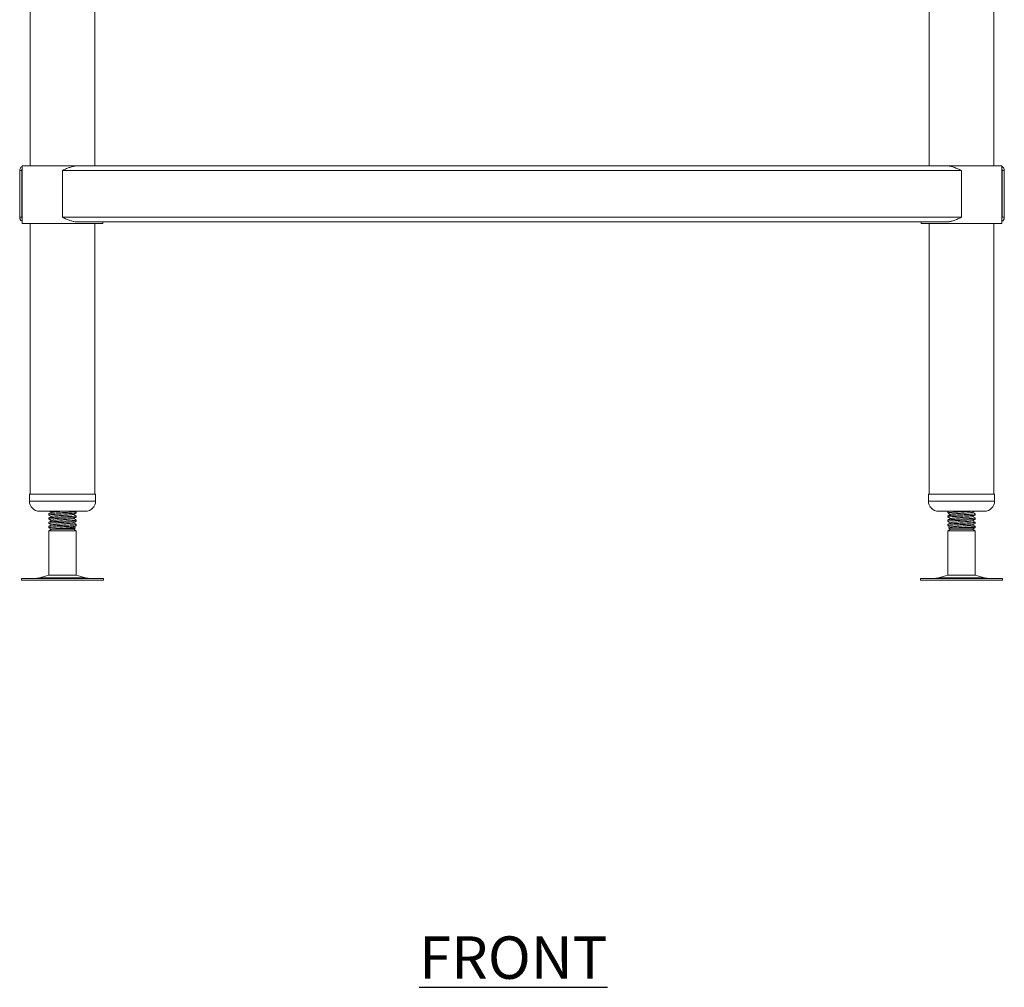
# Model space of a CAD drawing. Units: millimetres. Extents: x 786 to 2821, y 745 to 3269.
# Drawn here: x 796 to 1376, y 745 to 1315 of the extents above; entities that cross this region are included whole.
import ezdxf

# ---------------------------------------------------------------- set-up
doc = ezdxf.new("R2010")
doc.units = ezdxf.units.MM
doc.layers.add('01-6-0600-SHELF', color=7, linetype='Continuous')
doc.styles.add('Meassure', font='arial.ttf')

msp = doc.modelspace()

# ---------------------------------------------------------------- linework, layer by layer
at = {"color": 7, "linetype": 'Continuous', "lineweight": 18}
for p, q in [((802, 1824.64), (802, 1228.64)), ((840.1, 1228.64), (840.1, 1824.64)), ((1331.6, 1824.64), (1331.6, 1228.64)), ((1369.7, 1228.64), (1369.7, 1824.64)), ((795.85, 1225.94), (797.05, 1225.94)), ((795.85, 1198.34), (795.85, 1225.94)), ((797.05, 1198.34), (797.05, 1225.94)), ((797.25, 1228.64), (797.25, 1194.64)), ((797.25, 1228.64), (821.05, 1228.64)), ((821.05, 1228.64), (829.4, 1228.64)), ((821.05, 1225.94), (1350.65, 1225.94)), ((821.05, 1198.34), (821.05, 1225.94)), ((829.4, 1228.64), (1342.3, 1228.64)), ((1342.28, 1228.64), (1374.45, 1228.64)), ((1350.65, 1198.34), (1350.65, 1225.94)), ((1374.45, 1194.64), (1374.45, 1228.64)), ((1374.65, 1225.94), (1375.85, 1225.94)), ((1374.65, 1198.34), (1374.65, 1225.94)), ((1375.85, 1198.34), (1375.85, 1225.94)), ((795.85, 1198.34), (797.05, 1198.34)), ((821.05, 1198.34), (1350.65, 1198.34)), ((829.4, 1195.64), (1342.3, 1195.64)), ((844.85, 1194.64), (844.85, 1195.64)), ((1326.85, 1195.64), (1326.85, 1194.64)), ((1374.45, 1197.72), (1374.65, 1198.34)), ((1374.65, 1198.34), (1375.85, 1198.34)), ((797.25, 1194.64), (821.05, 1194.64)), ((802, 1194.64), (802, 1035.24)), ((821.05, 1194.64), (844.85, 1194.64)), ((840.1, 1035.24), (840.1, 1194.64)), ((1326.85, 1194.64), (1374.45, 1194.64)), ((1331.6, 1194.64), (1331.6, 1035.24)), ((1369.7, 1035.24), (1369.7, 1194.64)), ((801.55, 1035.24), (801.55, 1031.24)), ((801.55, 1035.24), (840.55, 1035.24)), ((840.55, 1031.24), (840.55, 1035.24)), ((1331.15, 1035.24), (1331.15, 1031.24)), ((1331.15, 1035.24), (1353.46, 1035.24)), ((1353.46, 1035.24), (1370.15, 1035.24)), ((1370.15, 1031.24), (1370.15, 1035.24)), ((807.55, 1025.24), (834.55, 1025.24)), ((813.05, 1023.77), (813.05, 1023)), ((813.05, 1021.27), (813.05, 1020.5)), ((829.02, 1025.05), (828.7, 1025.24)), ((829.05, 1024.25), (829.05, 1025.02)), ((829.05, 1021.75), (829.05, 1022.52)), ((1337.15, 1025.24), (1352.6, 1025.24)), ((1342.65, 1025.02), (1342.65, 1024.25)), ((1342.65, 1022.52), (1342.65, 1021.75)), ((1342.99, 1025.24), (1342.67, 1025.05)), ((1352.6, 1025.24), (1364.15, 1025.24)), ((1358.65, 1023), (1358.65, 1023.77)), ((1358.65, 1020.5), (1358.65, 1021.27)), ((813.05, 1018.77), (813.05, 1018)), ((813.05, 1016.27), (813.05, 1015.5)), ((827.55, 1014.64), (828.63, 1015.26)), ((829.05, 1019.25), (829.05, 1020.02)), ((829.05, 1016.75), (829.05, 1017.52)), ((1342.65, 1020.02), (1342.65, 1019.25)), ((1342.65, 1017.52), (1342.65, 1016.75)), ((1343.07, 1015.26), (1344.15, 1014.64)), ((1358.65, 1015.5), (1347.83, 1015.5)), ((1357.15, 1014.64), (1358.65, 1015.5)), ((1358.65, 1015.5), (1358.61, 1015.51)), ((1358.65, 1018), (1358.65, 1018.77)), ((1358.65, 1015.5), (1358.65, 1016.27)), ((814.55, 1014.64), (813.05, 1013.77)), ((813.05, 1013.77), (813.05, 987.56)), ((829.05, 1013.77), (813.05, 1013.77)), ((827.55, 1014.64), (814.55, 1014.64)), ((829.05, 1013.77), (827.55, 1014.64)), ((829.05, 987.56), (829.05, 1013.77)), ((1344.15, 1014.64), (1342.65, 1013.77)), ((1342.65, 1013.77), (1342.65, 987.56)), ((1358.65, 1013.77), (1342.65, 1013.77)), ((1357.15, 1014.64), (1344.15, 1014.64)), ((1358.65, 1013.77), (1357.15, 1014.64)), ((1358.65, 987.56), (1358.65, 1013.77)), ((813.05, 987.56), (807.57, 986.07)), ((813.05, 987.56), (829.05, 987.56)), ((834.52, 986.07), (829.05, 987.56)), ((1342.65, 987.56), (1337.17, 986.07)), ((1342.65, 987.56), (1358.65, 987.56)), ((1364.12, 986.07), (1358.65, 987.56)), ((796.96, 985.64), (796.96, 984.64)), ((796.96, 985.64), (845.13, 985.64)), ((796.96, 984.64), (845.13, 984.64)), ((845.13, 984.64), (845.13, 985.64)), ((1326.56, 985.64), (1326.56, 984.64)), ((1326.56, 985.64), (1374.73, 985.64)), ((1326.56, 984.64), (1374.73, 984.64)), ((1374.73, 984.64), (1374.73, 985.64))]:
    msp.add_line(p, q, dxfattribs=at)
at = {"color": 8, "linetype": 'Continuous', "lineweight": 18}
for p, q in [((801.55, 1031.24), (840.55, 1031.24)), ((1331.15, 1031.24), (1353.46, 1031.24)), ((1353.46, 1031.24), (1370.15, 1031.24)), ((807.57, 986.07), (834.52, 986.07)), ((1337.17, 986.07), (1364.12, 986.07))]:
    msp.add_line(p, q, dxfattribs=at)
at = {"color": 7, "linetype": 'Continuous', "lineweight": 18}
for centre, radius, start, end in [((807.55, 1031.24), 6, 180, 270), ((834.55, 1031.24), 6, 270, 0), ((1337.15, 1031.24), 6, 180, 270), ((1364.15, 1031.24), 6, 270, 0), ((804.3, 998.14), 12.5, 270, 285.17292), ((837.8, 998.14), 12.5, 254.82708, 270), ((1333.9, 998.14), 12.5, 270, 285.17292), ((1367.4, 998.14), 12.5, 254.82708, 270)]:
    msp.add_arc(centre, radius, start, end, dxfattribs=at)
for points, knots in [([(795.85, 1225.94), (795.88, 1226.27), (795.95, 1226.94), (796.5, 1227.73), (796.95, 1228.2), (797.24, 1228.3), (797.25, 1228.3)], [0, 0, 0, 0, 0.3620434, 0.7242373, 0.9926818, 1, 1, 1, 1]), ([(797.05, 1225.94), (797.05, 1226.14), (797.06, 1226.39), (797.22, 1226.6), (797.25, 1226.64)], [0, 0, 0, 0, 0.811496, 1, 1, 1, 1]), ([(829.4, 1228.64), (829.06, 1228.62), (828.37, 1228.59), (827.35, 1228.38), (826.37, 1228.1), (825.41, 1227.78), (824.45, 1227.41), (823.39, 1226.98), (822.26, 1226.48), (821.45, 1226.12), (821.05, 1225.94)], [0, 0, 0, 0, 0.129355, 0.260949, 0.37313, 0.486134, 0.601356, 0.717228, 0.858114, 1, 1, 1, 1]), ([(1350.65, 1225.94), (1350.28, 1226.1), (1349.54, 1226.44), (1348.43, 1226.92), (1347.33, 1227.38), (1346.33, 1227.76), (1345.43, 1228.07), (1344.63, 1228.3), (1343.82, 1228.49), (1343.17, 1228.59), (1342.66, 1228.63), (1342.42, 1228.64), (1342.3, 1228.64)], [0, 0, 0, 0, 0.129326, 0.25941, 0.388555, 0.518576, 0.614314, 0.710522, 0.808435, 0.907083, 0.953483, 1, 1, 1, 1]), ([(1374.45, 1228.3), (1374.56, 1228.23), (1374.81, 1228.08), (1375.14, 1227.78), (1375.43, 1227.41), (1375.65, 1226.98), (1375.82, 1226.48), (1375.84, 1226.12), (1375.85, 1225.94)], [0, 0, 0, 0, 0.122735, 0.280877, 0.442123, 0.604279, 0.80144, 1, 1, 1, 1]), ([(1374.45, 1226.65), (1374.5, 1226.57), (1374.62, 1226.34), (1374.64, 1226.09), (1374.65, 1225.94)], [0, 0, 0, 0, 0.380127, 1, 1, 1, 1]), ([(795.85, 1198.34), (795.86, 1198.17), (795.87, 1197.84), (796.02, 1197.36), (796.24, 1196.89), (796.63, 1196.42), (796.95, 1196.08), (797.24, 1195.98), (797.25, 1195.98)], [0, 0, 0, 0, 0.180523, 0.3621, 0.542637, 0.724396, 0.992686, 1, 1, 1, 1]), ([(797.05, 1198.34), (797.05, 1198.24), (797.07, 1198.04), (797.14, 1197.79), (797.22, 1197.65), (797.25, 1197.61)], [0, 0, 0, 0, 0.39031, 0.781537, 1, 1, 1, 1]), ([(829.4, 1195.64), (828.7, 1195.7), (827.41, 1195.82), (825.41, 1196.48), (823.32, 1197.31), (821.85, 1197.97), (821.05, 1198.34)], [0, 0, 0, 0, 0.26072, 0.48596, 0.717156, 1, 1, 1, 1]), ([(1350.65, 1198.34), (1350.28, 1198.17), (1349.54, 1197.84), (1348.43, 1197.35), (1347.33, 1196.89), (1346.33, 1196.51), (1345.43, 1196.21), (1344.63, 1195.97), (1343.82, 1195.79), (1343.17, 1195.69), (1342.66, 1195.64), (1342.42, 1195.64), (1342.3, 1195.64)], [0, 0, 0, 0, 0.129326, 0.25941, 0.388555, 0.518576, 0.614314, 0.710522, 0.808435, 0.907083, 0.953483, 1, 1, 1, 1]), ([(1374.45, 1195.98), (1374.56, 1196.04), (1374.81, 1196.19), (1375.14, 1196.5), (1375.43, 1196.86), (1375.65, 1197.3), (1375.82, 1197.79), (1375.84, 1198.16), (1375.85, 1198.34)], [0, 0, 0, 0, 0.122735, 0.280877, 0.442123, 0.604279, 0.80144, 1, 1, 1, 1]), ([(828.96, 1025.05), (828.99, 1025.04), (829.2, 1024.98), (828.58, 1024.86), (826.86, 1024.71), (824.19, 1024.55), (821.05, 1024.4), (817.9, 1024.24), (815.26, 1024.08), (813.41, 1023.93), (813.17, 1023.82), (813.05, 1023.77)], [0, 0, 0, 0, 0.024441, 0.146574, 0.26803, 0.390537, 0.51222, 0.633904, 0.756411, 0.877867, 1, 1, 1, 1]), ([(813.05, 1023), (813.17, 1023.06), (813.41, 1023.16), (815.26, 1023.31), (817.9, 1023.47), (821.05, 1023.63), (824.19, 1023.78), (826.84, 1023.94), (828.69, 1024.1), (828.93, 1024.2), (829.05, 1024.25)], [0, 0, 0, 0, 0.125193, 0.249692, 0.375268, 0.5, 0.624732, 0.750308, 0.874807, 1, 1, 1, 1]), ([(828.96, 1022.55), (828.99, 1022.54), (829.2, 1022.48), (828.58, 1022.36), (826.86, 1022.21), (824.19, 1022.05), (821.05, 1021.9), (817.9, 1021.74), (815.26, 1021.58), (813.41, 1021.43), (813.17, 1021.32), (813.05, 1021.27)], [0, 0, 0, 0, 0.024441, 0.146574, 0.26803, 0.390537, 0.51222, 0.633904, 0.756411, 0.877867, 1, 1, 1, 1]), ([(813.05, 1020.5), (813.17, 1020.56), (813.41, 1020.66), (815.26, 1020.81), (817.9, 1020.97), (821.05, 1021.13), (824.19, 1021.28), (826.84, 1021.44), (828.69, 1021.6), (828.93, 1021.7), (829.05, 1021.75)], [0, 0, 0, 0, 0.125193, 0.249692, 0.375268, 0.5, 0.624732, 0.750308, 0.874807, 1, 1, 1, 1]), ([(813.06, 1023.01), (813.31, 1022.86), (813.8, 1022.58), (814.29, 1022.29), (814.54, 1022.15)], [0, 0, 0, 0, 0.500096, 1, 1, 1, 1]), ([(814.61, 1024.69), (814.36, 1024.55), (813.86, 1024.26), (813.36, 1023.97), (813.11, 1023.82)], [0, 0, 0, 0, 0.4999292, 1, 1, 1, 1]), ([(814.61, 1022.19), (814.36, 1022.05), (813.86, 1021.76), (813.36, 1021.47), (813.11, 1021.32)], [0, 0, 0, 0, 0.499929, 1, 1, 1, 1]), ([(813.53, 1025.24), (813.62, 1025.18), (813.95, 1024.99), (814.29, 1024.79), (814.54, 1024.65)], [0, 0, 0, 0, 0.270731, 1, 1, 1, 1]), ([(820.65, 1025.24), (819.94, 1025.19), (818.37, 1025.1), (816.36, 1024.95), (814.97, 1024.81), (814.79, 1024.73), (814.72, 1024.69)], [0, 0, 0, 0, 0.23932, 0.526517, 0.811243, 1, 1, 1, 1]), ([(827.41, 1023.34), (827.33, 1023.31), (827.14, 1023.22), (825.74, 1023.08), (823.61, 1022.92), (821.05, 1022.76), (818.49, 1022.61), (816.36, 1022.45), (814.97, 1022.31), (814.79, 1022.23), (814.72, 1022.19)], [0, 0, 0, 0, 0.097217, 0.232282, 0.36852, 0.503838, 0.639157, 0.775394, 0.91046, 1, 1, 1, 1]), ([(827.41, 1020.84), (827.33, 1020.81), (827.14, 1020.72), (825.74, 1020.58), (823.61, 1020.42), (821.05, 1020.26), (818.49, 1020.11), (816.36, 1019.95), (814.97, 1019.81), (814.79, 1019.73), (814.72, 1019.69)], [0, 0, 0, 0, 0.097217, 0.232282, 0.36852, 0.503838, 0.639157, 0.775394, 0.91046, 1, 1, 1, 1]), ([(827.51, 1023.34), (827.76, 1023.49), (828.26, 1023.78), (828.76, 1024.07), (829.01, 1024.22)], [0, 0, 0, 0, 0.499852, 1, 1, 1, 1]), ([(827.51, 1020.84), (827.76, 1020.99), (828.26, 1021.28), (828.76, 1021.57), (829.01, 1021.72)], [0, 0, 0, 0, 0.4998521, 1, 1, 1, 1]), ([(829.02, 1022.55), (828.77, 1022.7), (828.29, 1022.98), (827.81, 1023.26), (827.58, 1023.39)], [0, 0, 0, 0, 0.523186, 1, 1, 1, 1]), ([(829.02, 1020.05), (828.77, 1020.2), (828.29, 1020.48), (827.81, 1020.76), (827.58, 1020.89)], [0, 0, 0, 0, 0.523186, 1, 1, 1, 1]), ([(1342.8, 1024.22), (1342.74, 1024.23), (1342.44, 1024.29), (1343.12, 1024.41), (1344.83, 1024.56), (1347.51, 1024.72), (1350.66, 1024.88), (1353.74, 1025.03), (1355.95, 1025.16), (1356.66, 1025.22), (1356.82, 1025.24)], [0, 0, 0, 0, 0.037727, 0.190831, 0.343086, 0.496657, 0.649197, 0.801736, 0.955308, 1, 1, 1, 1]), ([(1342.8, 1021.72), (1342.74, 1021.73), (1342.44, 1021.79), (1343.12, 1021.91), (1344.83, 1022.06), (1347.51, 1022.22), (1350.65, 1022.38), (1353.78, 1022.53), (1356.47, 1022.69), (1358.15, 1022.85), (1358.85, 1022.96), (1358.62, 1023.01), (1358.61, 1023.01)], [0, 0, 0, 0, 0.0296917, 0.1501855, 0.2700115, 0.3908739, 0.5109239, 0.6309738, 0.7518363, 0.8716622, 0.992156, 1, 1, 1, 1]), ([(1343.79, 1025.24), (1343.79, 1025.24), (1343.38, 1025.21), (1342.87, 1025.13), (1342.72, 1025.06), (1342.65, 1025.02)], [0, 0, 0, 0, 0.002697, 0.460704, 1, 1, 1, 1]), ([(1358.45, 1023.82), (1358.53, 1023.8), (1358.86, 1023.74), (1358.18, 1023.61), (1356.47, 1023.46), (1353.79, 1023.3), (1350.65, 1023.15), (1347.51, 1022.99), (1345.17, 1022.85), (1343.72, 1022.74), (1342.83, 1022.63), (1342.71, 1022.56), (1342.65, 1022.52)], [0, 0, 0, 0, 0.037983, 0.158316, 0.277981, 0.398682, 0.518571, 0.63846, 0.759161, 0.834332, 0.910414, 1, 1, 1, 1]), ([(1358.45, 1021.32), (1358.53, 1021.3), (1358.86, 1021.24), (1358.18, 1021.11), (1356.47, 1020.96), (1353.79, 1020.8), (1350.65, 1020.65), (1347.51, 1020.49), (1345.17, 1020.35), (1343.72, 1020.24), (1342.83, 1020.13), (1342.71, 1020.06), (1342.65, 1020.02)], [0, 0, 0, 0, 0.037983, 0.158316, 0.277981, 0.398682, 0.518571, 0.63846, 0.759161, 0.834332, 0.910414, 1, 1, 1, 1]), ([(1344.18, 1023.43), (1343.93, 1023.28), (1343.43, 1022.99), (1342.92, 1022.7), (1342.67, 1022.55)], [0, 0, 0, 0, 0.499804, 1, 1, 1, 1]), ([(1344.18, 1020.93), (1343.93, 1020.78), (1343.43, 1020.49), (1342.92, 1020.2), (1342.67, 1020.05)], [0, 0, 0, 0, 0.499804, 1, 1, 1, 1]), ([(1342.68, 1024.22), (1342.93, 1024.07), (1343.41, 1023.8), (1343.89, 1023.52), (1344.11, 1023.39)], [0, 0, 0, 0, 0.526903, 1, 1, 1, 1]), ([(1342.68, 1021.72), (1342.93, 1021.57), (1343.41, 1021.3), (1343.89, 1021.02), (1344.11, 1020.89)], [0, 0, 0, 0, 0.5269029, 1, 1, 1, 1]), ([(1357.13, 1024.64), (1357.14, 1024.64), (1357.31, 1024.59), (1356.74, 1024.48), (1355.56, 1024.35), (1354.07, 1024.23), (1352.52, 1024.13), (1350.48, 1024), (1348.09, 1023.86), (1345.95, 1023.7), (1344.54, 1023.56), (1344.35, 1023.47), (1344.27, 1023.43)], [0, 0, 0, 0, 0.004723, 0.133166, 0.260896, 0.338681, 0.415743, 0.518576, 0.646546, 0.775383, 0.903113, 1, 1, 1, 1]), ([(1357.13, 1022.14), (1357.14, 1022.14), (1357.31, 1022.09), (1356.74, 1021.98), (1355.56, 1021.85), (1354.07, 1021.73), (1352.52, 1021.63), (1350.48, 1021.5), (1348.09, 1021.36), (1345.95, 1021.2), (1344.54, 1021.06), (1344.35, 1020.97), (1344.27, 1020.93)], [0, 0, 0, 0, 0.004723, 0.133166, 0.260896, 0.338681, 0.415743, 0.518576, 0.646546, 0.775383, 0.903113, 1, 1, 1, 1]), ([(1357.15, 1024.64), (1357.4, 1024.79), (1357.74, 1024.99), (1358.08, 1025.18), (1358.17, 1025.24)], [0, 0, 0, 0, 0.732215, 1, 1, 1, 1]), ([(1357.15, 1022.14), (1357.4, 1022.29), (1357.9, 1022.58), (1358.4, 1022.87), (1358.64, 1023.01)], [0, 0, 0, 0, 0.499955, 1, 1, 1, 1]), ([(1358.59, 1023.82), (1358.34, 1023.97), (1357.86, 1024.24), (1357.38, 1024.52), (1357.16, 1024.65)], [0, 0, 0, 0, 0.524424, 1, 1, 1, 1]), ([(1358.59, 1021.32), (1358.34, 1021.47), (1357.86, 1021.74), (1357.38, 1022.02), (1357.16, 1022.15)], [0, 0, 0, 0, 0.524424, 1, 1, 1, 1]), ([(813.05, 1020.51), (813.3, 1020.37), (813.8, 1020.08), (814.29, 1019.79), (814.54, 1019.65)], [0, 0, 0, 0, 0.503788, 1, 1, 1, 1]), ([(828.96, 1020.05), (828.99, 1020.04), (829.2, 1019.98), (828.58, 1019.86), (826.86, 1019.71), (824.19, 1019.55), (821.05, 1019.4), (817.9, 1019.24), (815.26, 1019.08), (813.41, 1018.93), (813.17, 1018.82), (813.05, 1018.77)], [0, 0, 0, 0, 0.024441, 0.146574, 0.26803, 0.390537, 0.51222, 0.633904, 0.756411, 0.877867, 1, 1, 1, 1]), ([(813.05, 1018), (813.17, 1018.06), (813.41, 1018.16), (815.26, 1018.31), (817.9, 1018.47), (821.05, 1018.63), (824.19, 1018.78), (826.84, 1018.94), (828.69, 1019.1), (828.93, 1019.2), (829.05, 1019.25)], [0, 0, 0, 0, 0.125193, 0.249692, 0.375268, 0.5, 0.624732, 0.750308, 0.874807, 1, 1, 1, 1]), ([(813.05, 1018.01), (813.3, 1017.87), (813.8, 1017.58), (814.29, 1017.29), (814.54, 1017.15)], [0, 0, 0, 0, 0.503788, 1, 1, 1, 1]), ([(828.96, 1017.55), (828.99, 1017.54), (829.2, 1017.48), (828.58, 1017.36), (826.86, 1017.21), (824.19, 1017.05), (821.05, 1016.9), (817.9, 1016.74), (815.26, 1016.58), (813.41, 1016.43), (813.17, 1016.32), (813.05, 1016.27)], [0, 0, 0, 0, 0.024441, 0.146574, 0.26803, 0.390537, 0.51222, 0.633904, 0.756411, 0.877867, 1, 1, 1, 1]), ([(813.05, 1015.5), (813.17, 1015.56), (813.41, 1015.66), (815.26, 1015.81), (817.9, 1015.97), (821.05, 1016.13), (824.19, 1016.28), (826.84, 1016.44), (828.69, 1016.6), (828.93, 1016.7), (829.05, 1016.75)], [0, 0, 0, 0, 0.125193, 0.249692, 0.375268, 0.5, 0.624732, 0.750308, 0.874807, 1, 1, 1, 1]), ([(813.05, 1015.51), (813.3, 1015.37), (813.8, 1015.08), (814.3, 1014.79), (814.55, 1014.64)], [0, 0, 0, 0, 0.5000448, 1, 1, 1, 1]), ([(814.61, 1019.69), (814.36, 1019.55), (813.86, 1019.26), (813.36, 1018.97), (813.11, 1018.82)], [0, 0, 0, 0, 0.499929, 1, 1, 1, 1]), ([(814.61, 1017.19), (814.36, 1017.05), (813.86, 1016.76), (813.36, 1016.47), (813.11, 1016.32)], [0, 0, 0, 0, 0.499929, 1, 1, 1, 1]), ([(814.55, 1014.64), (814.54, 1014.64), (814.53, 1014.66), (814.62, 1014.68), (814.8, 1014.71), (815.04, 1014.73), (815.36, 1014.75), (815.77, 1014.77), (816.23, 1014.79), (816.76, 1014.82), (817.35, 1014.84), (818.15, 1014.87), (819.08, 1014.89), (820.25, 1014.93), (821.02, 1014.95), (821.8, 1014.97), (822.58, 1014.99), (823.36, 1015.02), (824.24, 1015.04), (825.1, 1015.07), (826.08, 1015.1), (826.79, 1015.13), (827.29, 1015.15), (827.73, 1015.17), (828.09, 1015.19), (828.35, 1015.22), (828.5, 1015.23), (828.6, 1015.25), (828.64, 1015.26), (828.63, 1015.27), (828.63, 1015.28)], [0, 0, 0, 0, 0.024163, 0.073047, 0.097821, 0.121983, 0.170865, 0.195636, 0.219892, 0.268932, 0.293766, 0.31872, 0.394646, 0.426026, 0.476962, 0.496305, 0.528455, 0.580677, 0.600514, 0.652597, 0.705669, 0.758786, 0.785742, 0.813078, 0.866866, 0.894154, 0.921826, 0.949009, 0.976575, 1, 1, 1, 1]), ([(827.41, 1015.84), (827.33, 1015.81), (827.14, 1015.72), (825.74, 1015.58), (823.61, 1015.42), (821.05, 1015.26), (818.49, 1015.11), (816.34, 1014.95), (814.84, 1014.8), (814.65, 1014.69), (814.55, 1014.64)], [0, 0, 0, 0, 0.092917, 0.222008, 0.352219, 0.481552, 0.610885, 0.741096, 0.870187, 1, 1, 1, 1]), ([(827.41, 1018.34), (827.33, 1018.31), (827.14, 1018.22), (825.74, 1018.08), (823.61, 1017.92), (821.05, 1017.76), (818.49, 1017.61), (816.36, 1017.45), (814.97, 1017.31), (814.79, 1017.23), (814.72, 1017.19)], [0, 0, 0, 0, 0.0972169, 0.2322825, 0.3685195, 0.5038383, 0.639157, 0.775394, 0.9104596, 1, 1, 1, 1]), ([(827.51, 1018.34), (827.76, 1018.49), (828.26, 1018.78), (828.76, 1019.07), (829.01, 1019.22)], [0, 0, 0, 0, 0.4998521, 1, 1, 1, 1]), ([(827.51, 1015.84), (827.76, 1015.99), (828.26, 1016.28), (828.76, 1016.57), (829.01, 1016.72)], [0, 0, 0, 0, 0.4998521, 1, 1, 1, 1]), ([(829.02, 1017.55), (828.77, 1017.7), (828.29, 1017.98), (827.81, 1018.26), (827.58, 1018.39)], [0, 0, 0, 0, 0.523186, 1, 1, 1, 1]), ([(828.63, 1015.28), (828.51, 1015.35), (828.16, 1015.55), (827.81, 1015.76), (827.58, 1015.89)], [0, 0, 0, 0, 0.343707, 1, 1, 1, 1]), ([(1342.8, 1019.22), (1342.74, 1019.23), (1342.44, 1019.29), (1343.12, 1019.41), (1344.83, 1019.56), (1347.51, 1019.72), (1350.65, 1019.88), (1353.78, 1020.03), (1356.47, 1020.19), (1358.15, 1020.35), (1358.85, 1020.46), (1358.62, 1020.51), (1358.61, 1020.51)], [0, 0, 0, 0, 0.0296917, 0.1501855, 0.2700115, 0.3908739, 0.5109239, 0.6309738, 0.7518363, 0.8716622, 0.992156, 1, 1, 1, 1]), ([(1342.8, 1016.72), (1342.74, 1016.73), (1342.44, 1016.79), (1343.12, 1016.91), (1344.83, 1017.06), (1347.51, 1017.22), (1350.65, 1017.38), (1353.78, 1017.53), (1356.47, 1017.69), (1358.15, 1017.85), (1358.85, 1017.96), (1358.62, 1018.01), (1358.61, 1018.01)], [0, 0, 0, 0, 0.029692, 0.150186, 0.270011, 0.390874, 0.510924, 0.630974, 0.751836, 0.871662, 0.992156, 1, 1, 1, 1]), ([(1358.45, 1018.82), (1358.53, 1018.8), (1358.86, 1018.74), (1358.18, 1018.61), (1356.47, 1018.46), (1353.79, 1018.3), (1350.65, 1018.15), (1347.51, 1017.99), (1345.17, 1017.85), (1343.72, 1017.74), (1342.83, 1017.63), (1342.71, 1017.56), (1342.65, 1017.52)], [0, 0, 0, 0, 0.0379831, 0.1583156, 0.277981, 0.3986817, 0.5185709, 0.6384601, 0.7591607, 0.8343319, 0.9104143, 1, 1, 1, 1]), ([(1344.18, 1018.43), (1343.93, 1018.28), (1343.43, 1017.99), (1342.92, 1017.7), (1342.67, 1017.55)], [0, 0, 0, 0, 0.499804, 1, 1, 1, 1]), ([(1342.68, 1019.22), (1342.93, 1019.07), (1343.41, 1018.8), (1343.89, 1018.52), (1344.11, 1018.39)], [0, 0, 0, 0, 0.5269029, 1, 1, 1, 1]), ([(1342.68, 1016.72), (1342.93, 1016.57), (1343.41, 1016.3), (1343.89, 1016.02), (1344.11, 1015.89)], [0, 0, 0, 0, 0.526903, 1, 1, 1, 1]), ([(1343.07, 1015.26), (1343.07, 1015.26), (1343.05, 1015.27), (1343.06, 1015.28), (1343.12, 1015.3), (1343.23, 1015.31), (1343.39, 1015.33), (1343.6, 1015.35), (1343.87, 1015.36), (1344.18, 1015.38), (1344.54, 1015.4), (1344.95, 1015.41), (1345.41, 1015.43), (1345.94, 1015.45), (1346.52, 1015.47), (1347.15, 1015.49), (1347.6, 1015.5), (1347.83, 1015.5)], [0, 0, 0, 0, 0.010121, 0.077064, 0.144943, 0.211514, 0.27901, 0.346974, 0.415902, 0.483362, 0.551287, 0.620636, 0.690467, 0.766204, 0.842569, 0.920936, 1, 1, 1, 1]), ([(1344.18, 1015.93), (1343.93, 1015.78), (1343.56, 1015.57), (1343.19, 1015.35), (1343.07, 1015.28)], [0, 0, 0, 0, 0.676743, 1, 1, 1, 1]), ([(1357.13, 1019.64), (1357.14, 1019.64), (1357.31, 1019.59), (1356.74, 1019.48), (1355.56, 1019.35), (1354.07, 1019.23), (1352.52, 1019.13), (1350.48, 1019), (1348.09, 1018.86), (1345.95, 1018.7), (1344.54, 1018.56), (1344.35, 1018.47), (1344.27, 1018.43)], [0, 0, 0, 0, 0.004723, 0.133166, 0.260896, 0.338681, 0.415743, 0.518576, 0.646546, 0.775383, 0.903113, 1, 1, 1, 1]), ([(1357.13, 1017.14), (1357.14, 1017.14), (1357.31, 1017.09), (1356.74, 1016.98), (1355.56, 1016.85), (1354.07, 1016.73), (1352.52, 1016.63), (1350.48, 1016.5), (1348.09, 1016.36), (1345.95, 1016.2), (1344.54, 1016.06), (1344.35, 1015.97), (1344.27, 1015.93)], [0, 0, 0, 0, 0.004723, 0.133166, 0.260896, 0.338681, 0.415743, 0.518576, 0.646546, 0.775383, 0.903113, 1, 1, 1, 1]), ([(1358.45, 1016.32), (1358.53, 1016.3), (1358.86, 1016.24), (1358.18, 1016.11), (1356.46, 1015.96), (1353.79, 1015.8), (1350.71, 1015.65), (1348.76, 1015.55), (1347.83, 1015.5)], [0, 0, 0, 0, 0.060389, 0.251705, 0.441961, 0.633862, 0.824474, 1, 1, 1, 1]), ([(1357.15, 1019.64), (1357.4, 1019.79), (1357.9, 1020.08), (1358.4, 1020.37), (1358.64, 1020.51)], [0, 0, 0, 0, 0.499955, 1, 1, 1, 1]), ([(1357.15, 1017.14), (1357.4, 1017.29), (1357.9, 1017.58), (1358.4, 1017.87), (1358.64, 1018.01)], [0, 0, 0, 0, 0.499955, 1, 1, 1, 1]), ([(1357.15, 1014.64), (1357.4, 1014.79), (1357.9, 1015.08), (1358.4, 1015.37), (1358.64, 1015.51)], [0, 0, 0, 0, 0.4999552, 1, 1, 1, 1]), ([(1358.59, 1018.82), (1358.34, 1018.97), (1357.86, 1019.24), (1357.38, 1019.52), (1357.16, 1019.65)], [0, 0, 0, 0, 0.524424, 1, 1, 1, 1]), ([(1358.59, 1016.32), (1358.34, 1016.47), (1357.86, 1016.74), (1357.38, 1017.02), (1357.16, 1017.15)], [0, 0, 0, 0, 0.524424, 1, 1, 1, 1])]:
    msp.add_open_spline(points, degree=3, knots=knots, dxfattribs=at)

# ---------------------------------------------------------------- texts
at = {"layer": '01-6-0600-SHELF', "insert": (1086.59, 762.33), "char_height": 25, "width": 311.3506, "attachment_point": 5, "style": 'Meassure'}
msp.add_mtext('{\\LFRONT}', dxfattribs=at)

doc.saveas('drawing.dxf')
